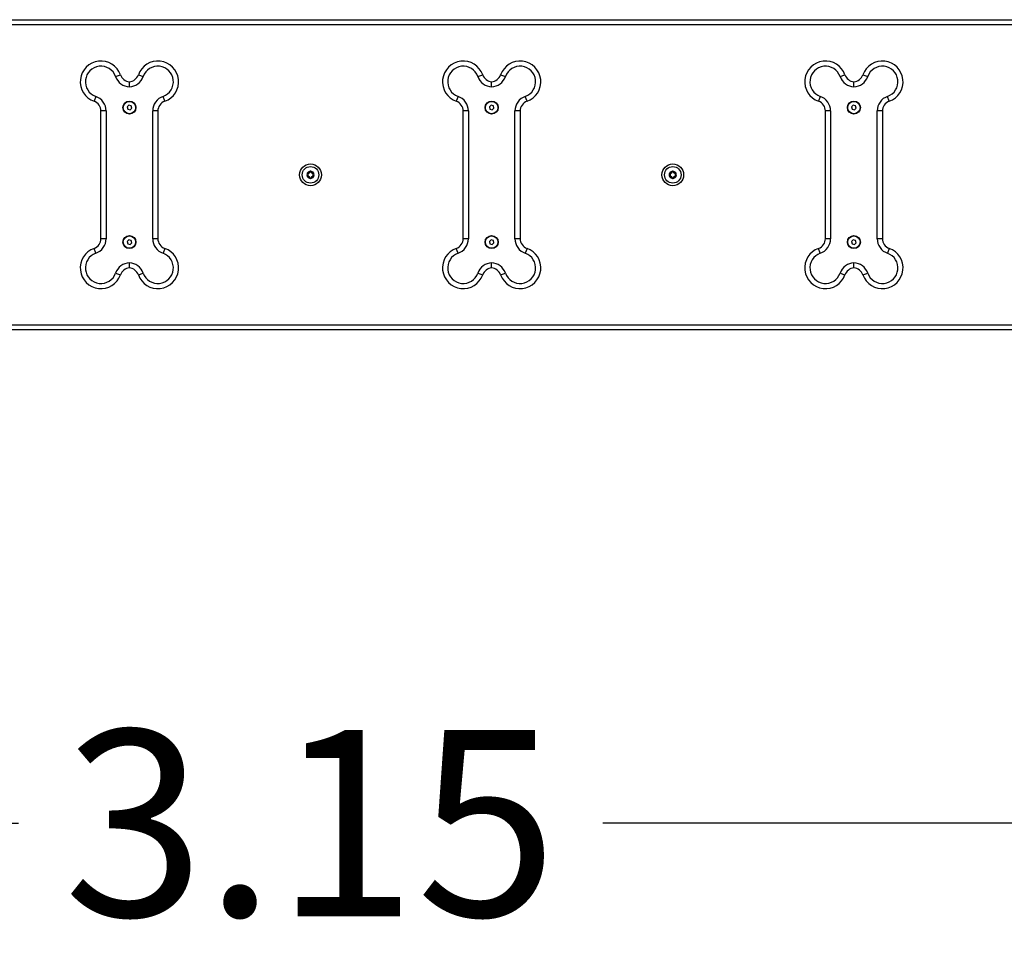
# Model space of a CAD drawing. Units: millimetres. Extents: x 3318.14 to 3326.12, y 1389.43 to 1395.11.
# Drawn here: x 3321.94 to 3322.9, y 1389.55 to 1390.45 of the extents above; entities that cross this region are included whole.
import ezdxf

# ---------------------------------------------------------------- set-up
doc = ezdxf.new("R2010")
doc.units = ezdxf.units.MM
doc.header["$PDSIZE"] = -1
doc.layers.add('DIASTASEIS', color=253, linetype='Continuous', lineweight=5)
doc.styles.get("Standard").update_dxf_attribs({"font": 'ARIALN.TTF'})
doc.dimstyles.get("Standard").update_dxf_attribs({"dimtxt": 0.18, "dimasz": 0.15, "dimexe": 0.1, "dimexo": 0, "dimgap": 0.09, "dimtad": 0, "dimzin": 0, "dimdsep": 46, "dimtxsty": 'Standard', "dimblk": 'OBLIQUE', "dimcen": 0.09, "dimadec": 0, "dimazin": 0, "dimtfac": 1, "dimtofl": 0, "dimtmove": 0, "dimatfit": 3, "dimldrblk": 'OBLIQUE', "dimfxl": 1, "dimtolj": 1, "dimtzin": 0, "dimarcsym": 0})

# ---------------------------------------------------------------- blocks, each defined once
blk = doc.blocks.new('_Oblique')
at = {"color": 0, "linetype": 'ByBlock', "lineweight": -2}
blk.add_line((-0.5, -0.5), (0.5, 0.5), dxfattribs=at)
blk = doc.blocks.new('*D59')
at = {"layer": 'Defpoints', "color": 0}
for p in [(3320.66044, 1390.19639), (3323.79044, 1390.19639), (3323.79044, 1389.66962)]:
    blk.add_point(p, dxfattribs=at)
at = {"layer": 'DIASTASEIS', "color": 0, "lineweight": -2}
for p, q in [((3320.66044, 1390.19639), (3320.66044, 1389.56962)), ((3323.79044, 1390.19639), (3323.79044, 1389.56962)), ((3320.66044, 1389.66962), (3321.94317, 1389.66962)), ((3323.79044, 1389.66962), (3322.50772, 1389.66962))]:
    blk.add_line(p, q, dxfattribs=at)
at = {"layer": 'DIASTASEIS', "color": 0, "linetype": 'ByBlock', "lineweight": -2, "xscale": 0.15, "yscale": 0.15, "zscale": 0.15, "rotation": 180}
blk.add_blockref('_Oblique', (3320.66044, 1389.66962), dxfattribs=at)
at = {"layer": 'DIASTASEIS', "color": 0, "linetype": 'ByBlock', "lineweight": -2, "xscale": 0.15, "yscale": 0.15, "zscale": 0.15}
blk.add_blockref('_Oblique', (3323.79044, 1389.66962), dxfattribs=at)
at = {"layer": 'DIASTASEIS', "color": 0, "insert": (3322.22544, 1389.66962), "char_height": 0.18, "attachment_point": 5}
blk.add_mtext('\\A1;\\A1;3.15', dxfattribs=at)
blk = doc.blocks.new('G$CE4660853')
at = {"color": 7, "linetype": 'Continuous', "lineweight": 25}
for p, q in [((-1.36253, 0.15), (1.36253, 0.15)), ((1.36253, 0.145), (-1.36253, 0.145)), ((-0.18836, 0.095), (-0.18364, 0.09667)), ((-0.16636, 0.09667), (-0.16164, 0.095)), ((0.16164, 0.095), (0.16636, 0.09667)), ((0.18364, 0.09667), (0.18836, 0.095)), ((0.51164, 0.095), (0.51636, 0.09667)), ((0.53364, 0.09667), (0.53836, 0.095)), ((-0.2075, 0.07586), (-0.20917, 0.07114)), ((-0.17558, 0.06724), (-0.17723, 0.06562)), ((-0.17335, 0.06662), (-0.17558, 0.06724)), ((-0.17277, 0.06438), (-0.17335, 0.06662)), ((-0.14083, 0.07114), (-0.1425, 0.07586)), ((0.1425, 0.07586), (0.14083, 0.07114)), ((0.17442, 0.06724), (0.17277, 0.06562)), ((0.17665, 0.06662), (0.17442, 0.06724)), ((0.17723, 0.06438), (0.17665, 0.06662)), ((0.20917, 0.07114), (0.2075, 0.07586)), ((0.4925, 0.07586), (0.49083, 0.07114)), ((0.52442, 0.06724), (0.52277, 0.06562)), ((0.52665, 0.06662), (0.52442, 0.06724)), ((0.52723, 0.06438), (0.52665, 0.06662)), ((0.55917, 0.07114), (0.5575, 0.07586)), ((-0.2025, -0.06172), (-0.2025, 0.06172)), ((-0.1975, 0.06172), (-0.2025, 0.06172)), ((-0.1975, 0.06172), (-0.1975, -0.06172)), ((-0.17723, 0.06562), (-0.17665, 0.06338)), ((-0.17665, 0.06338), (-0.17442, 0.06276)), ((-0.17442, 0.06276), (-0.17277, 0.06438)), ((-0.1525, -0.06172), (-0.1525, 0.06172)), ((-0.1475, 0.06172), (-0.1525, 0.06172)), ((-0.1475, 0.06172), (-0.1475, -0.06172)), ((0.1475, -0.06172), (0.1475, 0.06172)), ((0.1525, 0.06172), (0.1475, 0.06172)), ((0.1525, 0.06172), (0.1525, -0.06172)), ((0.17277, 0.06562), (0.17335, 0.06338)), ((0.17335, 0.06338), (0.17558, 0.06276)), ((0.17558, 0.06276), (0.17723, 0.06438)), ((0.1975, -0.06172), (0.1975, 0.06172)), ((0.2025, 0.06172), (0.1975, 0.06172)), ((0.2025, 0.06172), (0.2025, -0.06172)), ((0.4975, -0.06172), (0.4975, 0.06172)), ((0.5025, 0.06172), (0.4975, 0.06172)), ((0.5025, 0.06172), (0.5025, -0.06172)), ((0.52277, 0.06562), (0.52335, 0.06338)), ((0.52335, 0.06338), (0.52558, 0.06276)), ((0.52558, 0.06276), (0.52723, 0.06438)), ((0.5475, -0.06172), (0.5475, 0.06172)), ((0.5525, 0.06172), (0.5475, 0.06172)), ((0.5525, 0.06172), (0.5525, -0.06172)), ((-0.1975, -0.06172), (-0.2025, -0.06172)), ((-0.17558, -0.06276), (-0.17723, -0.06438)), ((-0.17723, -0.06438), (-0.17665, -0.06662)), ((-0.17335, -0.06338), (-0.17558, -0.06276)), ((-0.17442, -0.06724), (-0.17277, -0.06562)), ((-0.17277, -0.06562), (-0.17335, -0.06338)), ((-0.1475, -0.06172), (-0.1525, -0.06172)), ((0.1525, -0.06172), (0.1475, -0.06172)), ((0.17442, -0.06276), (0.17277, -0.06438)), ((0.17277, -0.06438), (0.17335, -0.06662)), ((0.17665, -0.06338), (0.17442, -0.06276)), ((0.17558, -0.06724), (0.17723, -0.06562)), ((0.17723, -0.06562), (0.17665, -0.06338)), ((0.2025, -0.06172), (0.1975, -0.06172)), ((0.5025, -0.06172), (0.4975, -0.06172)), ((0.52442, -0.06276), (0.52277, -0.06438)), ((0.52277, -0.06438), (0.52335, -0.06662)), ((0.52665, -0.06338), (0.52442, -0.06276)), ((0.52558, -0.06724), (0.52723, -0.06562)), ((0.52723, -0.06562), (0.52665, -0.06338)), ((0.5525, -0.06172), (0.5475, -0.06172)), ((-0.2075, -0.07586), (-0.20917, -0.07114)), ((-0.17665, -0.06662), (-0.17442, -0.06724)), ((-0.14083, -0.07114), (-0.1425, -0.07586)), ((0.1425, -0.07586), (0.14083, -0.07114)), ((0.17335, -0.06662), (0.17558, -0.06724)), ((0.20917, -0.07114), (0.2075, -0.07586)), ((0.4925, -0.07586), (0.49083, -0.07114)), ((0.52335, -0.06662), (0.52558, -0.06724)), ((0.55917, -0.07114), (0.5575, -0.07586)), ((-0.18836, -0.095), (-0.18364, -0.09667)), ((-0.16636, -0.09667), (-0.16164, -0.095)), ((0.16164, -0.095), (0.16636, -0.09667)), ((0.18364, -0.09667), (0.18836, -0.095)), ((0.51164, -0.095), (0.51636, -0.09667)), ((0.53364, -0.09667), (0.53836, -0.095)), ((-1.36253, -0.145), (1.36253, -0.145)), ((1.36253, -0.15), (-1.36253, -0.15))]:
    blk.add_line(p, q, dxfattribs=at)
for centre, radius in [((-0.175, 0.065), 0.0063), ((-0.175, 0.065), 0.006), ((0.175, 0.065), 0.0063), ((0.175, 0.065), 0.006), ((0.525, 0.065), 0.0063), ((0.525, 0.065), 0.006), ((0, 0), 0.0105), ((0.35, 0), 0.0105), ((0, 0), 0.008), ((0.35, 0), 0.008), ((-0.175, -0.065), 0.0063), ((-0.175, -0.065), 0.006), ((0.175, -0.065), 0.0063), ((0.175, -0.065), 0.006), ((0.525, -0.065), 0.0063), ((0.525, -0.065), 0.006)]:
    blk.add_circle(centre, radius, dxfattribs=at)
for centre, radius, start, end in [((-0.2025, 0.09), 0.02, 19.47122, 250.52878), ((-0.2025, 0.09), 0.015, 19.47122, 250.52878), ((-0.1475, 0.09), 0.02, 289.47122, 160.52878), ((-0.1475, 0.09), 0.015, 289.47122, 160.52878), ((0.1475, 0.09), 0.02, 19.47122, 250.52878), ((0.1475, 0.09), 0.015, 19.47122, 250.52878), ((0.2025, 0.09), 0.02, 289.47122, 160.52878), ((0.2025, 0.09), 0.015, 289.47122, 160.52878), ((0.4975, 0.09), 0.02, 19.47122, 250.52878), ((0.4975, 0.09), 0.015, 19.47122, 250.52878), ((0.5525, 0.09), 0.02, 289.47122, 160.52878), ((0.5525, 0.09), 0.015, 289.47122, 160.52878), ((-0.17422, 0.1), 0.01, 199.47122, 265.50184), ((-0.17578, 0.1), 0.01, 274.49816, 340.52878), ((0.17578, 0.1), 0.01, 199.47122, 265.50184), ((0.17422, 0.1), 0.01, 274.49816, 340.52878), ((0.52578, 0.1), 0.01, 199.47122, 265.50184), ((0.52422, 0.1), 0.01, 274.49816, 340.52878), ((-0.17422, 0.1), 0.015, 199.47122, 267.00294), ((-0.17578, 0.1), 0.015, 272.99706, 340.52878), ((0.17578, 0.1), 0.015, 199.47122, 267.00294), ((0.17422, 0.1), 0.015, 272.99706, 340.52878), ((0.52578, 0.1), 0.015, 199.47122, 267.00294), ((0.52422, 0.1), 0.015, 272.99706, 340.52878), ((-0.2125, 0.06172), 0.01, 0, 70.52878), ((-0.2125, 0.06172), 0.015, 0, 70.52878), ((-0.1375, 0.06172), 0.015, 109.47122, 180), ((-0.1375, 0.06172), 0.01, 109.47122, 180), ((0.1375, 0.06172), 0.01, 0, 70.52878), ((0.1375, 0.06172), 0.015, 0, 70.52878), ((0.2125, 0.06172), 0.015, 109.47122, 180), ((0.2125, 0.06172), 0.01, 109.47122, 180), ((0.4875, 0.06172), 0.01, 0, 70.52878), ((0.4875, 0.06172), 0.015, 0, 70.52878), ((0.5625, 0.06172), 0.015, 109.47122, 180), ((0.5625, 0.06172), 0.01, 109.47122, 180), ((0, 0), 0.00345, 151.11005, 208.88995), ((0, 0), 0.00345, 151.19983, 208.80017), ((-0.00255, 0.00148), 0.0005, 157.67325, 158.29644), ((0, 0), 0.00345, 91.11005, 148.88995), ((0, 0), 0.00345, 91.19983, 148.80017), ((-0.00255, 0.00148), 0.0005, 141.70356, 142.32675), ((0, 0.00295), 0.0005, 97.67325, 98.29644), ((0, 0), 0.00345, 31.11005, 88.88995), ((0, 0.00295), 0.0005, 81.70356, 82.32675), ((0, 0), 0.00345, 31.19983, 88.80017), ((0.00255, 0.00148), 0.0005, 37.67325, 38.29644), ((0, 0), 0.00345, 331.11005, 28.88995), ((0, 0), 0.00345, 331.19983, 28.80017), ((0.00255, 0.00148), 0.0005, 21.70356, 22.32675), ((0.35, 0), 0.00345, 151.11005, 208.88995), ((0.35, 0), 0.00345, 151.19983, 208.80017), ((0.34745, 0.00148), 0.0005, 157.67325, 158.29644), ((0.35, 0), 0.00345, 91.11005, 148.88995), ((0.35, 0), 0.00345, 91.19983, 148.80017), ((0.34745, 0.00148), 0.0005, 141.70356, 142.32675), ((0.35, 0.00295), 0.0005, 97.67325, 98.29644), ((0.35, 0), 0.00345, 31.11005, 88.88995), ((0.35, 0.00295), 0.0005, 81.70356, 82.32675), ((0.35, 0), 0.00345, 31.19983, 88.80017), ((0.35255, 0.00148), 0.0005, 37.67325, 38.29644), ((0.35, 0), 0.00345, 331.11005, 28.88995), ((0.35, 0), 0.00345, 331.19983, 28.80017), ((0.35255, 0.00148), 0.0005, 21.70356, 22.32675), ((-0.00255, -0.00147), 0.0005, 201.70356, 202.32675), ((0, 0), 0.00345, 211.11005, 268.88995), ((0, 0), 0.00345, 211.19983, 268.80017), ((-0.00255, -0.00147), 0.0005, 217.67325, 218.29644), ((0, -0.00295), 0.0005, 261.70356, 262.32675), ((0, 0), 0.00345, 271.11005, 328.88995), ((0, 0), 0.00345, 271.19983, 328.80017), ((0, -0.00295), 0.0005, 277.67325, 278.29644), ((0.00255, -0.00147), 0.0005, 321.70356, 322.32675), ((0.00255, -0.00147), 0.0005, 337.67325, 338.29644), ((0.34745, -0.00147), 0.0005, 201.70356, 202.32675), ((0.35, 0), 0.00345, 211.11005, 268.88995), ((0.35, 0), 0.00345, 211.19983, 268.80017), ((0.34745, -0.00147), 0.0005, 217.67325, 218.29644), ((0.35, -0.00295), 0.0005, 261.70356, 262.32675), ((0.35, 0), 0.00345, 271.11005, 328.88995), ((0.35, 0), 0.00345, 271.19983, 328.80017), ((0.35, -0.00295), 0.0005, 277.67325, 278.29644), ((0.35255, -0.00147), 0.0005, 321.70356, 322.32675), ((0.35255, -0.00147), 0.0005, 337.67325, 338.29644), ((-0.2125, -0.06172), 0.01, 289.47122, 0), ((-0.2125, -0.06172), 0.015, 289.47122, 0), ((-0.1375, -0.06172), 0.015, 180, 250.52878), ((-0.1375, -0.06172), 0.01, 180, 250.52878), ((0.1375, -0.06172), 0.01, 289.47122, 0), ((0.1375, -0.06172), 0.015, 289.47122, 0), ((0.2125, -0.06172), 0.015, 180, 250.52878), ((0.2125, -0.06172), 0.01, 180, 250.52878), ((0.4875, -0.06172), 0.01, 289.47122, 0), ((0.4875, -0.06172), 0.015, 289.47122, 0), ((0.5625, -0.06172), 0.015, 180, 250.52878), ((0.5625, -0.06172), 0.01, 180, 250.52878), ((-0.2025, -0.09), 0.02, 109.47122, 340.52878), ((-0.2025, -0.09), 0.015, 109.47122, 340.52878), ((-0.1475, -0.09), 0.02, 199.47122, 70.52878), ((-0.1475, -0.09), 0.015, 199.47122, 70.52878), ((0.1475, -0.09), 0.02, 109.47122, 340.52878), ((0.1475, -0.09), 0.015, 109.47122, 340.52878), ((0.2025, -0.09), 0.02, 199.47122, 70.52878), ((0.2025, -0.09), 0.015, 199.47122, 70.52878), ((0.4975, -0.09), 0.02, 109.47122, 340.52878), ((0.4975, -0.09), 0.015, 109.47122, 340.52878), ((0.5525, -0.09), 0.02, 199.47122, 70.52878), ((0.5525, -0.09), 0.015, 199.47122, 70.52878), ((-0.17422, -0.1), 0.015, 92.99706, 160.52878), ((-0.17578, -0.1), 0.015, 19.47122, 87.00294), ((0.17578, -0.1), 0.015, 92.99706, 160.52878), ((0.17422, -0.1), 0.015, 19.47122, 87.00294), ((0.52578, -0.1), 0.015, 92.99706, 160.52878), ((0.52422, -0.1), 0.015, 19.47122, 87.00294), ((-0.17422, -0.1), 0.01, 94.49816, 160.52878), ((-0.17578, -0.1), 0.01, 19.47122, 85.50184), ((0.17578, -0.1), 0.01, 94.49816, 160.52878), ((0.17422, -0.1), 0.01, 19.47122, 85.50184), ((0.52578, -0.1), 0.01, 94.49816, 160.52878), ((0.52422, -0.1), 0.01, 19.47122, 85.50184)]:
    blk.add_arc(centre, radius, start, end, dxfattribs=at)
for points, knots in [([(-0.175, 0.08502), (-0.175, 0.08504), (-0.175, 0.08541), (-0.175, 0.08634), (-0.175, 0.08774), (-0.175, 0.089), (-0.175, 0.08987), (-0.175, 0.08998), (-0.175, 0.09003)], [0, 0, 0, 0, 0.005591, 0.142579, 0.357515, 0.571916, 0.785951, 1, 1, 1, 1]), ([(0.175, 0.08502), (0.175, 0.08504), (0.175, 0.08541), (0.175, 0.08634), (0.175, 0.08774), (0.175, 0.089), (0.175, 0.08987), (0.175, 0.08998), (0.175, 0.09003)], [0, 0, 0, 0, 0.005591, 0.142579, 0.357515, 0.571916, 0.785951, 1, 1, 1, 1]), ([(0.525, 0.08502), (0.525, 0.08504), (0.525, 0.08541), (0.525, 0.08634), (0.525, 0.08774), (0.525, 0.089), (0.525, 0.08987), (0.525, 0.08998), (0.525, 0.09003)], [0, 0, 0, 0, 0.005591, 0.142579, 0.357515, 0.571916, 0.785951, 1, 1, 1, 1]), ([(-0.00302, 0.00166), (-0.00303, 0.00161), (-0.00306, 0.00151), (-0.00305, 0.00134), (-0.00297, 0.00119), (-0.00288, 0.00109), (-0.00282, 0.00105), (-0.0028, 0.00104)], [0, 0, 0, 0, 0.21884, 0.452532, 0.687419, 0.924639, 1, 1, 1, 1]), ([(-0.00302, 0.00166), (-0.003, 0.0017), (-0.00298, 0.00174), (-0.00295, 0.00178), (-0.00295, 0.00178)], [0, 0, 0, 0, 0.971672, 1, 1, 1, 1]), ([(-0.0023, 0.00191), (-0.00236, 0.00193), (-0.00246, 0.00198), (-0.00263, 0.00198), (-0.0028, 0.00192), (-0.0029, 0.00185), (-0.00294, 0.00179), (-0.00295, 0.00178)], [0, 0, 0, 0, 0.239431, 0.479247, 0.717431, 0.953141, 1, 1, 1, 1]), ([(-0.0028, -0.00104), (-0.00269, -0.00096), (-0.00247, -0.0008), (-0.00226, -0.00044), (-0.00218, -0.00004), (-0.00224, 0.00036), (-0.00242, 0.00072), (-0.00263, 0.00094), (-0.00277, 0.00102), (-0.0028, 0.00104)], [0, 0, 0, 0, 0.162535, 0.325241, 0.485649, 0.642074, 0.797884, 0.957149, 1, 1, 1, 1]), ([(-0.0023, 0.00191), (-0.00218, 0.00185), (-0.00193, 0.00174), (-0.00151, 0.00174), (-0.00113, 0.00187), (-0.0008, 0.00212), (-0.00058, 0.00245), (-0.00051, 0.00275), (-0.0005, 0.00291), (-0.0005, 0.00295)], [0, 0, 0, 0, 0.162535, 0.325241, 0.485649, 0.642074, 0.797884, 0.957149, 1, 1, 1, 1]), ([(-0.00007, 0.00344), (-0.00012, 0.00343), (-0.00023, 0.00341), (-0.00037, 0.0033), (-0.00046, 0.00316), (-0.0005, 0.00304), (-0.0005, 0.00297), (-0.0005, 0.00295)], [0, 0, 0, 0, 0.224179, 0.457917, 0.692867, 0.930159, 1, 1, 1, 1]), ([(-0.00007, 0.00345), (-0.00002, 0.00345), (0.00002, 0.00345), (0.00007, 0.00345), (0.00007, 0.00345)], [0, 0, 0, 0, 0.973119, 1, 1, 1, 1]), ([(0.0005, 0.00295), (0.00049, 0.00301), (0.00048, 0.00312), (0.0004, 0.00327), (0.00027, 0.00338), (0.00015, 0.00343), (0.00008, 0.00344), (0.00007, 0.00344)], [0, 0, 0, 0, 0.2394743, 0.4792895, 0.7174732, 0.9531835, 1, 1, 1, 1]), ([(0.0005, 0.00295), (0.00051, 0.00281), (0.00054, 0.00254), (0.00075, 0.00218), (0.00106, 0.00191), (0.00143, 0.00176), (0.00183, 0.00173), (0.00213, 0.00181), (0.00227, 0.00189), (0.0023, 0.00191)], [0, 0, 0, 0, 0.1625469, 0.3252533, 0.4856602, 0.6420855, 0.7978957, 0.9571608, 1, 1, 1, 1]), ([(0.0028, 0.00104), (0.00269, 0.00096), (0.00247, 0.0008), (0.00226, 0.00044), (0.00218, 0.00004), (0.00224, -0.00036), (0.00242, -0.00072), (0.00263, -0.00094), (0.00277, -0.00102), (0.0028, -0.00104)], [0, 0, 0, 0, 0.162535, 0.325241, 0.485649, 0.642074, 0.797884, 0.957149, 1, 1, 1, 1]), ([(0.00295, 0.00178), (0.00291, 0.00182), (0.00284, 0.0019), (0.00268, 0.00197), (0.00251, 0.00198), (0.00239, 0.00195), (0.00232, 0.00192), (0.0023, 0.00191)], [0, 0, 0, 0, 0.21884, 0.452532, 0.687419, 0.924639, 1, 1, 1, 1]), ([(0.0028, 0.00104), (0.00285, 0.00108), (0.00294, 0.00114), (0.00303, 0.00129), (0.00306, 0.00146), (0.00305, 0.00159), (0.00302, 0.00165), (0.00302, 0.00166)], [0, 0, 0, 0, 0.239196, 0.479012, 0.717198, 0.95291, 1, 1, 1, 1]), ([(0.00295, 0.00178), (0.00297, 0.00174), (0.003, 0.00171), (0.00302, 0.00167), (0.00302, 0.00166)], [0, 0, 0, 0, 0.972896, 1, 1, 1, 1]), ([(0.34698, 0.00166), (0.34697, 0.00161), (0.34694, 0.00151), (0.34695, 0.00134), (0.34703, 0.00119), (0.34712, 0.00109), (0.34718, 0.00105), (0.3472, 0.00104)], [0, 0, 0, 0, 0.21884, 0.452532, 0.687419, 0.924639, 1, 1, 1, 1]), ([(0.34698, 0.00166), (0.347, 0.0017), (0.34702, 0.00174), (0.34705, 0.00178), (0.34705, 0.00178)], [0, 0, 0, 0, 0.971672, 1, 1, 1, 1]), ([(0.3477, 0.00191), (0.34764, 0.00193), (0.34754, 0.00198), (0.34737, 0.00198), (0.3472, 0.00192), (0.3471, 0.00185), (0.34706, 0.00179), (0.34705, 0.00178)], [0, 0, 0, 0, 0.239431, 0.479247, 0.717431, 0.953141, 1, 1, 1, 1]), ([(0.3472, -0.00104), (0.34731, -0.00096), (0.34753, -0.0008), (0.34774, -0.00044), (0.34782, -0.00004), (0.34776, 0.00036), (0.34758, 0.00072), (0.34737, 0.00094), (0.34723, 0.00102), (0.3472, 0.00104)], [0, 0, 0, 0, 0.162535, 0.325241, 0.485649, 0.642074, 0.797884, 0.957149, 1, 1, 1, 1]), ([(0.3477, 0.00191), (0.34782, 0.00185), (0.34807, 0.00174), (0.34849, 0.00174), (0.34887, 0.00187), (0.3492, 0.00212), (0.34942, 0.00245), (0.34949, 0.00275), (0.3495, 0.00291), (0.3495, 0.00295)], [0, 0, 0, 0, 0.162535, 0.325241, 0.485649, 0.642074, 0.797884, 0.957149, 1, 1, 1, 1]), ([(0.34993, 0.00344), (0.34988, 0.00343), (0.34977, 0.00341), (0.34963, 0.0033), (0.34954, 0.00316), (0.3495, 0.00304), (0.3495, 0.00297), (0.3495, 0.00295)], [0, 0, 0, 0, 0.224179, 0.457917, 0.692867, 0.930159, 1, 1, 1, 1]), ([(0.34993, 0.00345), (0.34998, 0.00345), (0.35002, 0.00345), (0.35007, 0.00345), (0.35007, 0.00345)], [0, 0, 0, 0, 0.973119, 1, 1, 1, 1]), ([(0.3505, 0.00295), (0.35049, 0.00301), (0.35048, 0.00312), (0.3504, 0.00327), (0.35027, 0.00338), (0.35015, 0.00343), (0.35008, 0.00344), (0.35007, 0.00344)], [0, 0, 0, 0, 0.2394743, 0.4792895, 0.7174732, 0.9531835, 1, 1, 1, 1]), ([(0.3505, 0.00295), (0.35051, 0.00281), (0.35054, 0.00254), (0.35075, 0.00218), (0.35106, 0.00191), (0.35143, 0.00176), (0.35183, 0.00173), (0.35213, 0.00181), (0.35227, 0.00189), (0.3523, 0.00191)], [0, 0, 0, 0, 0.1625469, 0.3252533, 0.4856602, 0.6420855, 0.7978957, 0.9571608, 1, 1, 1, 1]), ([(0.3528, 0.00104), (0.35269, 0.00096), (0.35247, 0.0008), (0.35226, 0.00044), (0.35218, 0.00004), (0.35224, -0.00036), (0.35242, -0.00072), (0.35263, -0.00094), (0.35277, -0.00102), (0.3528, -0.00104)], [0, 0, 0, 0, 0.162535, 0.325241, 0.485649, 0.642074, 0.797884, 0.957149, 1, 1, 1, 1]), ([(0.35295, 0.00178), (0.35291, 0.00182), (0.35284, 0.0019), (0.35268, 0.00197), (0.35251, 0.00198), (0.35239, 0.00195), (0.35232, 0.00192), (0.3523, 0.00191)], [0, 0, 0, 0, 0.21884, 0.452532, 0.687419, 0.924639, 1, 1, 1, 1]), ([(0.3528, 0.00104), (0.35285, 0.00108), (0.35294, 0.00114), (0.35303, 0.00129), (0.35306, 0.00146), (0.35305, 0.00159), (0.35302, 0.00165), (0.35302, 0.00166)], [0, 0, 0, 0, 0.239196, 0.479012, 0.717198, 0.95291, 1, 1, 1, 1]), ([(0.35295, 0.00178), (0.35297, 0.00174), (0.353, 0.00171), (0.35302, 0.00167), (0.35302, 0.00166)], [0, 0, 0, 0, 0.972896, 1, 1, 1, 1]), ([(-0.0028, -0.00104), (-0.00285, -0.00108), (-0.00294, -0.00114), (-0.00303, -0.00129), (-0.00306, -0.00146), (-0.00305, -0.00159), (-0.00302, -0.00165), (-0.00302, -0.00166)], [0, 0, 0, 0, 0.2391957, 0.4790122, 0.7171979, 0.95291, 1, 1, 1, 1]), ([(-0.00295, -0.00178), (-0.00297, -0.00174), (-0.003, -0.00171), (-0.00302, -0.00167), (-0.00302, -0.00166)], [0, 0, 0, 0, 0.972896, 1, 1, 1, 1]), ([(-0.00295, -0.00178), (-0.00291, -0.00182), (-0.00284, -0.0019), (-0.00268, -0.00197), (-0.00251, -0.00198), (-0.00239, -0.00195), (-0.00232, -0.00192), (-0.0023, -0.00191)], [0, 0, 0, 0, 0.21884, 0.452532, 0.687419, 0.924639, 1, 1, 1, 1]), ([(-0.0005, -0.00295), (-0.00051, -0.00281), (-0.00054, -0.00254), (-0.00075, -0.00218), (-0.00106, -0.00191), (-0.00143, -0.00176), (-0.00183, -0.00173), (-0.00213, -0.00181), (-0.00227, -0.00189), (-0.0023, -0.00191)], [0, 0, 0, 0, 0.162547, 0.325253, 0.48566, 0.642086, 0.797896, 0.957161, 1, 1, 1, 1]), ([(-0.0005, -0.00295), (-0.00049, -0.00301), (-0.00048, -0.00312), (-0.0004, -0.00327), (-0.00027, -0.00338), (-0.00015, -0.00343), (-0.00008, -0.00344), (-0.00007, -0.00344)], [0, 0, 0, 0, 0.239474, 0.47929, 0.717473, 0.953184, 1, 1, 1, 1]), ([(0.00007, -0.00345), (0.00002, -0.00345), (-0.00002, -0.00345), (-0.00007, -0.00345), (-0.00007, -0.00345)], [0, 0, 0, 0, 0.973119, 1, 1, 1, 1]), ([(0.00007, -0.00344), (0.00012, -0.00343), (0.00023, -0.00341), (0.00037, -0.0033), (0.00046, -0.00316), (0.0005, -0.00304), (0.0005, -0.00297), (0.0005, -0.00295)], [0, 0, 0, 0, 0.224179, 0.457917, 0.692867, 0.930159, 1, 1, 1, 1]), ([(0.0023, -0.00191), (0.00218, -0.00185), (0.00193, -0.00174), (0.00151, -0.00174), (0.00113, -0.00187), (0.0008, -0.00212), (0.00058, -0.00245), (0.00051, -0.00275), (0.0005, -0.00291), (0.0005, -0.00295)], [0, 0, 0, 0, 0.162535, 0.325241, 0.485649, 0.642074, 0.797884, 0.957149, 1, 1, 1, 1]), ([(0.0023, -0.00191), (0.00236, -0.00193), (0.00246, -0.00198), (0.00263, -0.00198), (0.0028, -0.00192), (0.0029, -0.00185), (0.00294, -0.00179), (0.00295, -0.00178)], [0, 0, 0, 0, 0.239431, 0.479247, 0.717431, 0.953141, 1, 1, 1, 1]), ([(0.00302, -0.00166), (0.00303, -0.00161), (0.00306, -0.00151), (0.00305, -0.00134), (0.00297, -0.00119), (0.00288, -0.00109), (0.00282, -0.00105), (0.0028, -0.00104)], [0, 0, 0, 0, 0.21884, 0.452532, 0.687419, 0.924639, 1, 1, 1, 1]), ([(0.00302, -0.00166), (0.003, -0.0017), (0.00298, -0.00174), (0.00295, -0.00178), (0.00295, -0.00178)], [0, 0, 0, 0, 0.971672, 1, 1, 1, 1]), ([(0.3472, -0.00104), (0.34715, -0.00108), (0.34706, -0.00114), (0.34697, -0.00129), (0.34694, -0.00146), (0.34695, -0.00159), (0.34698, -0.00165), (0.34698, -0.00166)], [0, 0, 0, 0, 0.239196, 0.479012, 0.717198, 0.95291, 1, 1, 1, 1]), ([(0.34705, -0.00178), (0.34703, -0.00174), (0.347, -0.00171), (0.34698, -0.00167), (0.34698, -0.00166)], [0, 0, 0, 0, 0.972896, 1, 1, 1, 1]), ([(0.34705, -0.00178), (0.34709, -0.00182), (0.34716, -0.0019), (0.34732, -0.00197), (0.34749, -0.00198), (0.34761, -0.00195), (0.34768, -0.00192), (0.3477, -0.00191)], [0, 0, 0, 0, 0.21884, 0.452532, 0.687419, 0.924639, 1, 1, 1, 1]), ([(0.3495, -0.00295), (0.34949, -0.00281), (0.34946, -0.00254), (0.34925, -0.00218), (0.34894, -0.00191), (0.34857, -0.00176), (0.34817, -0.00173), (0.34787, -0.00181), (0.34773, -0.00189), (0.3477, -0.00191)], [0, 0, 0, 0, 0.162547, 0.325253, 0.48566, 0.642086, 0.797896, 0.957161, 1, 1, 1, 1]), ([(0.3495, -0.00295), (0.34951, -0.00301), (0.34952, -0.00312), (0.3496, -0.00327), (0.34973, -0.00338), (0.34985, -0.00343), (0.34992, -0.00344), (0.34993, -0.00344)], [0, 0, 0, 0, 0.239474, 0.47929, 0.717473, 0.953184, 1, 1, 1, 1]), ([(0.35007, -0.00345), (0.35002, -0.00345), (0.34998, -0.00345), (0.34993, -0.00345), (0.34993, -0.00345)], [0, 0, 0, 0, 0.973119, 1, 1, 1, 1]), ([(0.35007, -0.00344), (0.35012, -0.00343), (0.35023, -0.00341), (0.35037, -0.0033), (0.35046, -0.00316), (0.3505, -0.00304), (0.3505, -0.00297), (0.3505, -0.00295)], [0, 0, 0, 0, 0.224179, 0.457917, 0.692867, 0.930159, 1, 1, 1, 1]), ([(0.3523, -0.00191), (0.35218, -0.00185), (0.35193, -0.00174), (0.35151, -0.00174), (0.35113, -0.00187), (0.3508, -0.00212), (0.35058, -0.00245), (0.35051, -0.00275), (0.3505, -0.00291), (0.3505, -0.00295)], [0, 0, 0, 0, 0.162535, 0.325241, 0.485649, 0.642074, 0.797884, 0.957149, 1, 1, 1, 1]), ([(0.3523, -0.00191), (0.35236, -0.00193), (0.35246, -0.00198), (0.35263, -0.00198), (0.3528, -0.00192), (0.3529, -0.00185), (0.35294, -0.00179), (0.35295, -0.00178)], [0, 0, 0, 0, 0.239431, 0.479247, 0.717431, 0.953141, 1, 1, 1, 1]), ([(0.35302, -0.00166), (0.35303, -0.00161), (0.35306, -0.00151), (0.35305, -0.00134), (0.35297, -0.00119), (0.35288, -0.00109), (0.35282, -0.00105), (0.3528, -0.00104)], [0, 0, 0, 0, 0.2188401, 0.4525319, 0.6874195, 0.9246391, 1, 1, 1, 1]), ([(0.35302, -0.00166), (0.353, -0.0017), (0.35298, -0.00174), (0.35295, -0.00178), (0.35295, -0.00178)], [0, 0, 0, 0, 0.971672, 1, 1, 1, 1]), ([(-0.175, -0.09003), (-0.175, -0.08998), (-0.175, -0.08987), (-0.175, -0.089), (-0.175, -0.08774), (-0.175, -0.08634), (-0.175, -0.08541), (-0.175, -0.08504), (-0.175, -0.08502)], [0, 0, 0, 0, 0.214049, 0.428084, 0.642485, 0.857421, 0.994409, 1, 1, 1, 1]), ([(0.175, -0.09003), (0.175, -0.08998), (0.175, -0.08987), (0.175, -0.089), (0.175, -0.08774), (0.175, -0.08634), (0.175, -0.08541), (0.175, -0.08504), (0.175, -0.08502)], [0, 0, 0, 0, 0.214049, 0.428084, 0.642485, 0.857421, 0.994409, 1, 1, 1, 1]), ([(0.525, -0.09003), (0.525, -0.08998), (0.525, -0.08987), (0.525, -0.089), (0.525, -0.08774), (0.525, -0.08634), (0.525, -0.08541), (0.525, -0.08504), (0.525, -0.08502)], [0, 0, 0, 0, 0.214049, 0.428084, 0.642485, 0.857421, 0.994409, 1, 1, 1, 1])]:
    blk.add_open_spline(points, degree=3, knots=knots, dxfattribs=at)
blk = doc.blocks.new('D003_')
blk.add_blockref('G$CE4660853', (3324.22963, 1397.51619))

msp = doc.modelspace()

# ---------------------------------------------------------------- block references
msp.add_blockref('D003_', (-2.00419, -7.2198))

# ---------------------------------------------------------------- dimensions: what is measured, and where the dimension line sits
at = {"layer": 'DIASTASEIS'}
dim = msp.add_linear_dim(base=(3323.79044, 1389.66962), p1=(3320.66044, 1390.19639), p2=(3323.79044, 1390.19639), text='\\A1;3.15', dimstyle='Standard', override={"dimtxsty": 'Standard', "dimldrblk": 'Oblique'}, dxfattribs=at)
dim.commit()
dim.dimension.update_dxf_attribs({"geometry": '*D59', "text_midpoint": (3322.22544, 1389.66962)})

doc.saveas('drawing.dxf')
